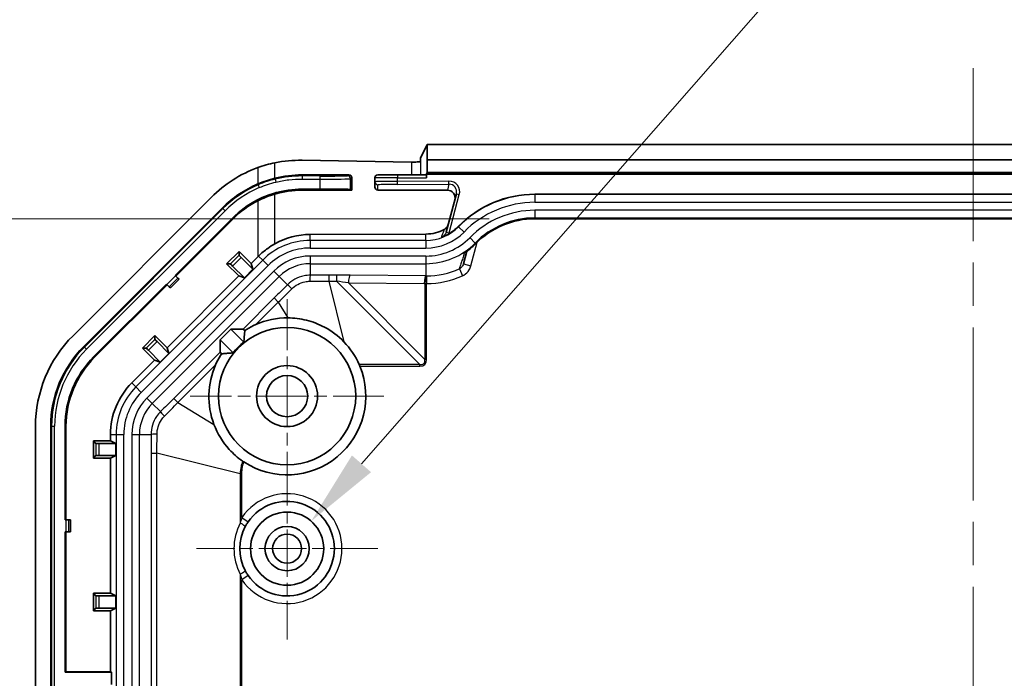
# Model space of a CAD drawing. Units: millimetres. Extents: x 29 to 3187, y 16 to 578.
# Drawn here: x 2835 to 2899, y 409 to 452 of the extents above; entities that cross this region are included whole.
import ezdxf

# ---------------------------------------------------------------- set-up
doc = ezdxf.new("R2010")
doc.units = ezdxf.units.MM
doc.header["$LTSCALE"] = 2
doc.linetypes.add('CHAIN', pattern=[0.3543, 0.2362, -0.0295, 0.0591, -0.0295])
doc.layers.get('Defpoints').update_dxf_attribs({"lineweight": 25})
for name, color, linetype, lineweight in [('Center Mark (ISO)', 131, 'Continuous', 18), ('Centerline (ISO)', 131, 'Continuous', 18), ('Dimension (ISO)', 7, 'Continuous', 18), ('Visible (ISO)', 7, 'Continuous', 35), ('Visible Narrow (ISO)', 7, 'Continuous', 25)]:
    doc.layers.add(name, color=color, linetype=linetype, lineweight=lineweight)
doc.styles.add('Note Text (TK)', font='txt')
doc.dimstyles.new('Default - Method 1b (TK)', dxfattribs={"dimscale": 2, "dimtxt": 2.5, "dimasz": 2.5, "dimexe": 1, "dimexo": 1.5, "dimgap": 1, "dimtad": 1, "dimtoh": 1, "dimrnd": 1e-08, "dimdsep": 46, "dimtxsty": 'Note Text (TK)', "dimcen": 0.09, "dimdle": 5, "dimclrd": 100, "dimclre": 100, "dimclrt": 7, "dimadec": 1, "dimazin": 1, "dimtfac": 1, "dimtmove": 0, "dimatfit": 3, "dimfxl": 1, "dimtolj": 1, "dimlwd": -1, "dimlwe": -1, "dimarcsym": 0})

# ---------------------------------------------------------------- blocks, each defined once
blk = doc.blocks.new('*D176')
at = {"layer": 'Defpoints', "color": 0}
for p in [(2868.467, 439.221), (2820.916, 258.957), (2868.467, 258.957)]:
    blk.add_point(p, dxfattribs=at)
at = {"layer": 'Dimension (ISO)', "color": 100}
for p, q in [((2865.467, 439.221), (2818.916, 439.221)), ((2820.916, 434.221), (2820.916, 263.957)), ((2865.467, 258.957), (2818.916, 258.957))]:
    blk.add_line(p, q, dxfattribs=at)
for points in [[(2820.083, 434.221), (2821.749, 434.221), (2820.916, 439.221)], [(2820.083, 263.957), (2821.749, 263.957), (2820.916, 258.957)]]:
    blk.add_solid(points, dxfattribs=at)
at = {"layer": 'Dimension (ISO)', "color": 7, "insert": (2815.637, 308.784), "char_height": 5, "attachment_point": 4, "rotation": 90, "style": 'Note Text (TK)'}
blk.add_mtext('\\A1;\\fＭＳ Ｐゴシック|b0|i0;\\H4.9746;有効寸法 / Max dim. 180.3', dxfattribs=at)
blk = doc.blocks.new('*D187')
at = {"layer": 'Defpoints', "color": 0}
for p in [(2853.799, 419.393), (2850.634, 415.785)]:
    blk.add_point(p, dxfattribs=at)
at = {"layer": 'Dimension (ISO)', "color": 100}
for p, q in [((2909.857, 483.301), (2857.096, 423.152)), ((2915.955, 483.301), (2909.857, 483.301)), ((2852.037, 417.589), (2852.397, 417.589)), ((2852.217, 417.409), (2852.217, 417.769))]:
    blk.add_line(p, q, dxfattribs=at)
blk.add_solid([(2856.47, 423.702), (2857.723, 422.603), (2853.799, 419.393)], dxfattribs=at)
at = {"layer": 'Dimension (ISO)', "color": 7, "insert": (2917.955, 483.301), "char_height": 5, "attachment_point": 4, "style": 'Note Text (TK)'}
blk.add_mtext('\\A1; \\fＭＳ Ｐゴシック|b0|i0;\\H4.9746;8-M2.3用基板取付ボス\\P\\fＭＳ Ｐゴシック|b0|i0;\\H4.9746;8-M2.3 Boss', dxfattribs=at)

msp = doc.modelspace()

# ---------------------------------------------------------------- linework, layer by layer
at = {"layer": 'Center Mark (ISO)', "linetype": 'CHAIN', "ltscale": 7.056067}
for p, q in [((2852.2166, 433.9391), (2852.2166, 421.2391)), ((2858.5666, 427.5891), (2845.8666, 427.5891))]:
    msp.add_line(p, q, dxfattribs=at)
at = {"layer": 'Center Mark (ISO)', "linetype": 'CHAIN', "ltscale": 6.611584}
for p, q in [((2852.2166, 423.5391), (2852.2166, 411.6391)), ((2858.1666, 417.5891), (2846.2666, 417.5891))]:
    msp.add_line(p, q, dxfattribs=at)
at = {"layer": 'Centerline (ISO)', "linetype": 'CHAIN', "ltscale": 23.990969}
msp.add_line((2897.2166, 449.0891), (2897.2166, 249.0891), dxfattribs=at)
at = {"layer": 'Visible (ISO)'}
for p, q in [((2860.9783, 443.2435), (2861.401, 444.0891)), ((2861.401, 444.0891), (2861.4097, 443.0891)), ((2933.0321, 444.0891), (2861.401, 444.0891)), ((2853.196, 443.0514), (2860.366, 442.9356)), ((2860.9666, 442.9621), (2860.9666, 443.24)), ((2861.4097, 443.0891), (2861.4097, 442.2439)), ((2861.4097, 443.0891), (2933.0234, 443.0891)), ((2853.196, 442.0891), (2856.2658, 442.0891)), ((2856.4666, 441.0891), (2856.4666, 441.89)), ((2857.9666, 441.8891), (2857.9666, 441.6415)), ((2858.1666, 442.0891), (2859.4666, 442.0891)), ((2861.3539, 442.0891), (2859.4666, 442.0891)), ((2861.4097, 442.2439), (2861.3574, 442.1391)), ((2933.0758, 442.1391), (2861.3574, 442.1391)), ((2861.3574, 441.8891), (2861.3574, 442.1391)), ((2933.0234, 442.2439), (2861.4097, 442.2439)), ((2853.196, 441.1596), (2854.3678, 441.1643)), ((2856.4666, 441.0891), (2853.196, 441.0891)), ((2856.4666, 441.0891), (2856.3666, 441.1387)), ((2857.9666, 441.6415), (2857.9666, 441.2899)), ((2862.7278, 441.0891), (2858.1674, 441.0891)), ((2847.2563, 440.6288), (2838.1769, 431.5494)), ((2863.3183, 440.8534), (2862.6462, 438.3452)), ((2868.4666, 440.824), (2925.9666, 440.824)), ((2838.884, 430.8423), (2847.9634, 439.9217)), ((2844.8729, 435.5034), (2848.6273, 439.2578)), ((2848.6705, 439.2146), (2844.9161, 435.4602)), ((2868.4666, 439.2202), (2925.9666, 439.2202)), ((2853.7344, 438.1847), (2861.3251, 438.2153)), ((2848.2518, 436.2568), (2849.0644, 437.0693)), ((2849.0644, 436.8249), (2849.0644, 437.0693)), ((2849.0644, 437.0693), (2849.8567, 436.2769)), ((2849.2045, 436.6823), (2849.9801, 435.9067)), ((2850.2932, 436.7135), (2849.8567, 436.2769)), ((2863.7902, 436.2657), (2864.0121, 437.0937)), ((2848.4962, 436.2568), (2848.2518, 436.2568)), ((2849.0442, 435.4644), (2848.2518, 436.2568)), ((2849.4144, 435.341), (2848.6389, 436.1166)), ((2849.9801, 435.9067), (2849.4144, 435.341)), ((2849.8567, 436.2769), (2849.9801, 435.9067)), ((2849.0442, 435.4644), (2844.3412, 430.7615)), ((2845.1283, 435.2481), (2844.5626, 434.6824)), ((2844.9053, 435.4711), (2844.8729, 435.5034)), ((2844.9053, 435.4711), (2845.0466, 435.3298)), ((2845.0466, 435.3298), (2845.1283, 435.2481)), ((2849.4144, 435.341), (2849.0442, 435.4644)), ((2839.5479, 430.1784), (2844.3073, 434.9378)), ((2844.3505, 434.8946), (2839.5911, 430.1352)), ((2844.3073, 434.9378), (2844.3396, 434.9054)), ((2844.4809, 434.7641), (2844.3396, 434.9054)), ((2844.4809, 434.7641), (2844.5626, 434.6824)), ((2847.8195, 431.2791), (2848.5266, 431.9862)), ((2848.5266, 431.9862), (2849.3295, 431.9862)), ((2849.383, 431.1298), (2848.5266, 431.9862)), ((2842.7364, 430.7413), (2843.5489, 431.5538)), ((2843.5489, 431.3095), (2843.5489, 431.5538)), ((2843.5489, 431.5538), (2844.3412, 430.7615)), ((2842.9808, 430.7413), (2842.7364, 430.7413)), ((2843.5287, 429.949), (2842.7364, 430.7413)), ((2843.6891, 431.1668), (2844.4647, 430.3912)), ((2844.3412, 430.7615), (2844.4647, 430.3912)), ((2847.8195, 431.2791), (2848.6759, 430.4227)), ((2847.8195, 430.4762), (2847.8195, 431.2791)), ((2843.899, 429.8256), (2843.1234, 430.6011)), ((2844.4647, 430.3912), (2843.899, 429.8256)), ((2843.5287, 429.949), (2842.0338, 428.454)), ((2843.899, 429.8256), (2843.5287, 429.949)), ((2835.7166, 425.6097), (2835.7166, 272.5685)), ((2836.7166, 272.5685), (2836.7166, 425.6097)), ((2837.6555, 419.4891), (2837.6555, 425.6097)), ((2837.7166, 425.6097), (2837.7166, 419.4891)), ((2840.6326, 425.0712), (2840.6326, 424.6636)), ((2839.512, 423.5146), (2839.512, 424.6636)), ((2839.512, 424.6636), (2840.6326, 424.6636)), ((2839.6848, 424.4908), (2839.512, 424.6636)), ((2840.9817, 424.4891), (2839.8848, 424.4891)), ((2840.6326, 424.6636), (2840.9817, 424.4891)), ((2840.9817, 424.4891), (2840.9817, 423.6891)), ((2839.6848, 423.6874), (2839.512, 423.5146)), ((2839.8848, 423.6891), (2840.9817, 423.6891)), ((2840.9817, 423.6891), (2840.6326, 423.5146)), ((2840.6326, 423.5146), (2839.512, 423.5146)), ((2840.6326, 423.5146), (2840.6326, 414.6636)), ((2837.6555, 419.4891), (2837.7012, 419.4891)), ((2837.7012, 419.4891), (2837.9011, 419.4891)), ((2837.9011, 419.4891), (2838.0166, 419.4891)), ((2838.0166, 419.4891), (2838.0166, 418.6891)), ((2837.7012, 418.6891), (2837.6555, 418.6891)), ((2837.6555, 409.4891), (2837.6555, 418.6891)), ((2837.9011, 418.6891), (2837.7012, 418.6891)), ((2837.7166, 418.6891), (2837.7166, 409.5196)), ((2837.9011, 418.6891), (2838.0166, 418.6891)), ((2839.6848, 414.4908), (2839.512, 414.6636)), ((2839.512, 413.5146), (2839.512, 414.6636)), ((2839.512, 414.6636), (2840.6326, 414.6636)), ((2840.6326, 414.6636), (2840.9817, 414.4891)), ((2839.8848, 414.4891), (2840.9817, 414.4891)), ((2840.9817, 414.4891), (2840.9817, 413.6891)), ((2839.6848, 413.6874), (2839.512, 413.5146)), ((2840.6326, 413.5146), (2839.512, 413.5146)), ((2840.9817, 413.6891), (2839.8848, 413.6891)), ((2840.9817, 413.6891), (2840.6326, 413.5146)), ((2840.6326, 413.5146), (2840.6326, 409.5196)), ((2837.6555, 409.4891), (2837.7166, 409.5196)), ((2840.6937, 409.4891), (2837.6555, 409.4891)), ((2837.7166, 409.5196), (2840.6326, 409.5196)), ((2840.6326, 409.5196), (2840.6937, 409.4891)), ((2840.6937, 409.4891), (2840.6937, 408.6891))]:
    msp.add_line(p, q, dxfattribs=at)
for centre, radius in [((2852.2166, 427.5891), 4.5), ((2852.2166, 427.5891), 2), ((2852.2166, 427.5891), 1.35), ((2852.2166, 417.5891), 2.4), ((2852.2166, 417.5891), 1.45), ((2852.2166, 417.5891), 0.95)]:
    msp.add_circle(centre, radius, dxfattribs=at)
for centre, radius, start, end in [((2853.196, 434.6891), 8.4, 110.216138, 135), ((2853.196, 434.6891), 7.4, 90, 103.905904), ((2858.1666, 441.8891), 0.2, 90, 180), ((2853.196, 434.6891), 7.4, 113.095206, 135), ((2853.196, 434.6891), 6.4, 90, 106.133677), ((2853.196, 434.6891), 6.4611, 116.971729, 135), ((2853.196, 434.6891), 6.4, 116.971729, 135), ((2868.4666, 433.7891), 7.0349, 90, 135.572996), ((2868.4666, 433.7891), 5.4311, 90, 135.572996), ((2861.3251, 440.7891), 2.9651, 300.231461, 315.572996), ((2861.3251, 440.7891), 4.5689, 303.974459, 315.572996), ((2844.1166, 425.6097), 8.4, 135, 180), ((2844.1166, 425.6097), 7.4, 135, 180), ((2852.2166, 427.5891), 4.5349, 128.669955, 141.330045), ((2844.1166, 425.6097), 6.4611, 135, 180), ((2844.1166, 425.6097), 6.4, 135, 180), ((2852.2166, 427.5891), 5.1635, 236.746207, 22.324853), ((2845.4166, 425.0712), 4.784, 135, 180), ((2852.2166, 417.5891), 3.1, 214.653189, 145.346811), ((2852.2166, 417.5891), 3.1, 152.260117, 207.739883)]:
    msp.add_arc(centre, radius, start, end, dxfattribs=at)
for centre, major_axis, ratio, start_param, end_param in [((2853.0609, 434.6891), (-8.3645, 0), 0.9998695, 4.6962344, 4.9101378), ((2860.4784, 442.9697), (-0.5, 0), 0.07, 1.3439975, 2.923472), ((2860.4784, 443.2438), (-0.5, 0), 0.0349208, 2.923472, 3.1241394), ((2856.2648, 441.8891), (0.1957, 0.0497), 0.9903305, 6.0369164, 7.6030786), ((2861.3539, 441.8891), (0, -0.2), 0.0174551, 1.5707963, 3.1415927), ((2854.3678, 441.1294), (2, 0.0081), 0.0174548, 0.0348363, 1.570726), ((2858.1666, 441.2891), (-0.1389, 0.1445), 0.9959775, 0.8032904, 2.3781142), ((2862.7298, 440.589), (-0.2968, 0.4034), 0.9958757, 3.8141968, 5.6507792), ((2861.3148, 440.7891), (2.5739, 0), 0.9999919, 4.7164171, 5.2029426), ((2853.7538, 433.3891), (4.7957, 0), 0.9999919, 1.5748244, 2.0796241), ((2849.2058, 436.6835), (-0.1414, 0.1414), 0.0087269, 0.0087267, 1.5707963), ((2850.2932, 436.8369), (4.9996, 5.0011), 0.0123407, 4.7000451, 4.7117237), ((2848.6376, 436.1153), (0.1414, -0.1414), 0.0087269, 1.5707963, 3.132866), ((2852.246, 427.5597), (3.6471, -3.6471), 0.9999675, 2.3524106, 2.7695983), ((2849.6824, 431.6324), (0.3536, -0.3536), 0.0349208, 2.341464, 3.1066861), ((2843.1222, 430.5999), (0.1414, -0.1414), 0.0087269, 1.5707963, 3.132866), ((2843.6903, 431.1681), (-0.1414, 0.1414), 0.0087269, 0.0087266, 1.5707963), ((2852.2166, 427.5474), (0, -5.1801), 0.9999675, 1.9915, 2.3395608), ((2848.1733, 430.1233), (-0.3536, 0.3536), 0.0349208, 0.0349066, 0.8001287), ((2852.246, 427.5597), (3.6471, -3.6471), 0.9999675, 3.513587, 4.2888013), ((2839.8848, 424.4908), (-0.2, 0), 0.0087269, 0.0087266, 1.5707963), ((2839.8848, 423.6874), (0.2, 0), 0.0087269, 1.5707963, 3.132866), ((2839.8848, 414.4908), (-0.2, 0), 0.0087269, 0.0087266, 1.5707963), ((2839.8848, 413.6874), (0.2, 0), 0.0087269, 1.5707963, 3.132866)]:
    msp.add_ellipse(centre, major_axis=major_axis, ratio=ratio, start_param=start_param, end_param=end_param, dxfattribs=at)
for points, degree in [([(2851.4175, 442.8895), (2851.0367, 442.8132), (2850.6544, 442.7046), (2850.2932, 442.5716)], 3), ([(2849.445, 431.8875), (2849.4034, 431.4981), (2849.383, 431.1298)], 2), ([(2848.6759, 430.4227), (2848.3076, 430.4023), (2847.9181, 430.3607)], 2)]:
    msp.add_open_spline(points, degree=degree, dxfattribs=at)
for points, knots in [([(2851.4175, 441.8722), (2851.4165, 441.872), (2851.4154, 441.8717), (2851.0494, 441.7809), (2850.6675, 441.6556), (2850.2932, 441.496)], [2.64426165, 2.64426165, 2.64426165, 2.64426165, 2.64460163, 2.64460163, 2.76018612, 2.76018612, 2.76018612, 2.76018612]), ([(2853.196, 441.1596), (2852.8938, 441.1584), (2852.592, 441.136), (2851.9911, 441.0488), (2851.6926, 440.9838), (2851.3999, 440.8979)], [0.00182207, 0.00182207, 0.00182207, 0.00182207, 0.0924847, 0.0924847, 0.18400138, 0.18400138, 0.18400138, 0.18400138]), ([(2851.3999, 440.8979), (2851.2082, 440.8416), (2851.0191, 440.7767), (2850.6401, 440.627), (2850.4506, 440.5416), (2850.2655, 440.4474)], [0.00119166, 0.00119166, 0.00119166, 0.00119166, 0.06114307, 0.06114307, 0.12344874, 0.12344874, 0.12344874, 0.12344874]), ([(2850.2932, 440.393), (2850.4642, 440.48), (2850.6404, 440.5599), (2851.0172, 440.7106), (2851.2184, 440.7794), (2851.4175, 440.837)], [3.64627682, 3.64627682, 3.64627682, 3.64627682, 3.70039782, 3.70039782, 3.76065865, 3.76065865, 3.76065865, 3.76065865]), ([(2862.5274, 438.5188), (2862.5859, 438.55), (2862.6379, 438.5926), (2862.7027, 438.6719), (2862.7223, 438.7018), (2862.7548, 438.7651), (2862.7676, 438.7983), (2862.7768, 438.8327)], [0, 0, 0, 0, 0.020301268, 0.020301268, 0.031064299, 0.031064299, 0.041768554, 0.041768554, 0.041768554, 0.041768554]), ([(2862.8181, 438.2273), (2862.7717, 438.2002), (2862.7244, 438.1746), (2862.5589, 438.0907), (2862.4433, 438.043), (2862.3349, 438.0049), (2862.3341, 438.0046), (2862.3333, 438.0043)], [0, 0, 0, 0, 0.016107997, 0.016107997, 0.057341874, 0.057341874, 0.057635126, 0.057635126, 0.057635126, 0.057635126]), ([(2850.3516, 436.7719), (2850.5373, 436.9577), (2850.7366, 437.1265), (2851.0923, 437.3827), (2851.2516, 437.4846), (2851.4175, 437.5772)], [3.9117095, 3.9117095, 3.9117095, 3.9117095, 3.9890162, 3.9890162, 4.04395739, 4.04395739, 4.04395739, 4.04395739]), ([(2863.8784, 437.0001), (2863.8706, 436.9949), (2863.8626, 436.9899), (2863.8541, 436.9849), (2863.8536, 436.9846), (2863.8532, 436.9844)], [-0.0057041117, -0.0057041117, -0.0057041117, -0.0057041117, 0, 0, 0.0003154875, 0.0003154875, 0.0003154875, 0.0003154875]), ([(2855.9398, 431.1488), (2855.5682, 431.5329), (2855.1389, 431.8573), (2854.2949, 432.3089), (2853.8998, 432.4615), (2853.0895, 432.6643), (2852.6782, 432.7158), (2852.2654, 432.7173)], [0.00006414, 0.00006414, 0.00006414, 0.00006414, 0.16257934, 0.16257934, 0.29069099, 0.29069099, 0.41618643, 0.41618643, 0.41618643, 0.41618643]), ([(2850.1739, 432.2829), (2849.9604, 432.1893), (2849.7504, 432.0788), (2849.5143, 431.9324), (2849.4795, 431.9102), (2849.445, 431.8875)], [0.470579902, 0.470579902, 0.470579902, 0.470579902, 0.538727337, 0.538727337, 0.550634926, 0.550634926, 0.550634926, 0.550634926]), ([(2847.9181, 430.3607), (2847.8955, 430.3262), (2847.8733, 430.2914), (2847.7269, 430.0553), (2847.6164, 429.8453), (2847.5228, 429.6318)], [0.76296578, 0.76296578, 0.76296578, 0.76296578, 0.774873369, 0.774873369, 0.843020804, 0.843020804, 0.843020804, 0.843020804]), ([(2856.993, 429.5505), (2856.9921, 429.5527), (2856.9912, 429.5549), (2856.976, 429.5918), (2856.9606, 429.6276), (2856.9448, 429.6629)], [0.233707288, 0.233707288, 0.233707288, 0.233707288, 0.234425064, 0.234425064, 0.245673942, 0.245673942, 0.245673942, 0.245673942]), ([(2847.4222, 425.7341), (2847.6513, 425.129), (2847.9927, 424.5723), (2848.6878, 423.8082), (2848.9779, 423.5534), (2849.2931, 423.3334)], [0, 0, 0, 0, 0.19835254, 0.19835254, 0.31638486, 0.31638486, 0.31638486, 0.31638486]), ([(2849.2931, 423.3334), (2849.3081, 423.323), (2849.3233, 423.3125), (2849.3541, 423.2917), (2849.3696, 423.2814), (2849.3852, 423.2711)], [0, 0, 0, 0, 0.005601806, 0.005601806, 0.011198038, 0.011198038, 0.011198038, 0.011198038]), ([(2849.4729, 419.032), (2849.5017, 419.0869), (2849.5324, 419.1412), (2849.597, 419.248), (2849.631, 419.3004), (2849.6665, 419.3518)], [0, 0, 0, 0, 0.021743355, 0.021743355, 0.043486711, 0.043486711, 0.043486711, 0.043486711]), ([(2849.6665, 415.8264), (2849.6487, 415.8521), (2849.6314, 415.878), (2849.5974, 415.9305), (2849.5809, 415.9569), (2849.5647, 415.9836), (2849.5486, 416.0103), (2849.5328, 416.0372), (2849.5022, 416.0914), (2849.4873, 416.1187), (2849.4729, 416.1462)], [0, 0, 0, 0, 0.010871678, 0.010871678, 0.021743355, 0.021743355, 0.021743355, 0.032615033, 0.032615033, 0.043486711, 0.043486711, 0.043486711, 0.043486711])]:
    msp.add_open_spline(points, degree=3, knots=knots, dxfattribs=at)
at = {"layer": 'Visible Narrow (ISO)'}
for p, q in [((2860.9783, 442.0891), (2860.9783, 443.2435)), ((2850.2932, 442.5716), (2850.2932, 441.496)), ((2851.4175, 441.8722), (2851.4175, 442.8895)), ((2860.366, 442.9356), (2860.366, 442.0891)), ((2851.4319, 441.8141), (2851.4175, 441.8722)), ((2851.4319, 441.8141), (2851.4792, 441.6198)), ((2853.196, 442.022), (2853.1952, 441.8221)), ((2853.1952, 441.8221), (2854.3678, 441.8173)), ((2853.196, 442.022), (2853.196, 442.0891)), ((2854.3686, 442.0173), (2853.196, 442.022)), ((2854.3686, 442.0173), (2854.3678, 441.8173)), ((2854.3678, 441.8173), (2854.3678, 441.1643)), ((2856.2658, 442.0891), (2856.1675, 442.0404)), ((2856.3666, 441.8404), (2856.4666, 441.89)), ((2856.3666, 441.1387), (2856.3666, 441.8404)), ((2859.4666, 441.8891), (2857.9666, 441.8891)), ((2859.4666, 442.0891), (2859.4666, 441.8891)), ((2859.4666, 441.6694), (2859.4666, 441.8891)), ((2859.4666, 441.8891), (2861.3574, 441.8891)), ((2862.8325, 441.683), (2859.4666, 441.6694)), ((2859.4674, 441.4694), (2859.4666, 441.6694)), ((2862.8333, 441.483), (2862.8325, 441.683)), ((2850.3159, 441.443), (2850.2932, 441.496)), ((2850.3159, 441.443), (2850.3943, 441.259)), ((2853.196, 441.1596), (2853.196, 441.0891)), ((2858.1674, 441.0891), (2858.1674, 441.4415)), ((2859.4674, 441.4694), (2862.8333, 441.483)), ((2862.8333, 441.483), (2862.7278, 441.0891)), ((2850.2655, 440.4474), (2850.2932, 440.393)), ((2850.2932, 440.393), (2850.2932, 436.7135)), ((2851.3999, 440.8979), (2851.4175, 440.837)), ((2851.4175, 437.5772), (2851.4175, 440.837)), ((2862.8394, 438.2935), (2863.5114, 440.8017)), ((2863.3183, 440.8534), (2863.5114, 440.8017)), ((2868.4666, 440.824), (2868.4666, 440.7977)), ((2868.4666, 440.7977), (2868.4666, 440.2977)), ((2925.9666, 440.7977), (2868.4666, 440.7977)), ((2848.0042, 439.8809), (2838.9248, 430.8015)), ((2839.0662, 430.6601), (2848.1456, 439.7395)), ((2848.0042, 439.8809), (2847.9634, 439.9217)), ((2848.0042, 439.8809), (2848.1456, 439.7395)), ((2868.4666, 440.2977), (2925.9666, 440.2977)), ((2868.4666, 439.7719), (2868.4666, 439.2722)), ((2925.9666, 439.7719), (2868.4666, 439.7719)), ((2848.6273, 439.2578), (2848.6705, 439.2146)), ((2868.4666, 439.2722), (2925.9666, 439.2722)), ((2868.4666, 439.2722), (2868.4666, 439.2211)), ((2925.9666, 439.2211), (2868.4666, 439.2211)), ((2868.4666, 439.2211), (2868.4666, 439.2202)), ((2863.4426, 438.7135), (2863.4615, 438.6951)), ((2863.4615, 438.6951), (2863.8185, 438.3452)), ((2853.7344, 437.7977), (2853.7344, 438.1847)), ((2853.7344, 437.7977), (2853.7344, 437.2977)), ((2861.3251, 437.7977), (2853.7344, 437.7977)), ((2861.3251, 437.7977), (2861.3251, 438.2153)), ((2861.3251, 437.7977), (2861.3251, 437.2977)), ((2862.6462, 438.3452), (2862.8394, 438.2935)), ((2864.194, 437.9771), (2864.5508, 437.6273)), ((2853.7344, 437.2977), (2861.3251, 437.2977)), ((2864.2731, 436.1363), (2864.6901, 437.6922)), ((2864.5508, 437.6273), (2864.5874, 437.5915)), ((2864.588, 437.5908), (2864.5874, 437.5915)), ((2850.6171, 436.5064), (2842.2992, 428.1886)), ((2849.0644, 436.8249), (2848.4962, 436.2568)), ((2848.6389, 436.1166), (2849.2045, 436.6823)), ((2850.3516, 436.7719), (2850.6171, 436.5064)), ((2850.9706, 436.1529), (2850.6171, 436.5064)), ((2853.7344, 436.7719), (2853.7344, 436.2722)), ((2861.3251, 436.7719), (2853.7344, 436.7719)), ((2861.3251, 436.7719), (2861.3251, 436.2722)), ((2842.6527, 427.8351), (2850.9706, 436.1529)), ((2853.7344, 436.2722), (2861.3251, 436.2722)), ((2853.7344, 436.2722), (2853.7344, 435.5131)), ((2861.3251, 436.2722), (2861.3251, 435.4682)), ((2863.5122, 435.9381), (2863.7176, 435.4825)), ((2863.7902, 436.2657), (2864.2731, 436.1363)), ((2851.3424, 435.7811), (2843.0245, 427.4633)), ((2843.3779, 427.1099), (2851.6958, 435.4278)), ((2844.9053, 435.4711), (2844.3396, 434.9054)), ((2844.4809, 434.7641), (2845.0466, 435.3298)), ((2851.6958, 435.4278), (2851.3424, 435.7811)), ((2851.6958, 435.4278), (2852.2325, 434.891)), ((2855.4538, 435.5119), (2854.9593, 435.5119)), ((2854.9593, 435.5119), (2854.9593, 435.1246)), ((2855.4538, 435.5119), (2855.4538, 435.1246)), ((2861.3251, 435.4682), (2856.3569, 435.5082)), ((2861.3617, 435.468), (2861.3652, 434.9683)), ((2854.9593, 435.1246), (2855.4538, 435.1246)), ((2854.9593, 435.1246), (2855.9398, 431.1488)), ((2855.4538, 435.1246), (2860.9155, 429.6629)), ((2856.2445, 435.0085), (2861.2127, 434.9685)), ((2861.2528, 430.0002), (2856.2445, 435.0085)), ((2861.2528, 434.9683), (2861.3652, 434.9683)), ((2861.2528, 434.9683), (2861.2528, 430.0002)), ((2861.3652, 430.0002), (2861.3652, 434.9683)), ((2851.3674, 434.024), (2849.3295, 431.9862)), ((2851.3674, 434.024), (2851.6412, 433.7502)), ((2850.1739, 432.2829), (2851.6412, 433.7502)), ((2851.6412, 433.7502), (2852.2654, 432.7173)), ((2838.9248, 430.8015), (2838.884, 430.8423)), ((2838.9248, 430.8015), (2839.0662, 430.6601)), ((2843.5489, 431.3095), (2842.9808, 430.7413)), ((2843.1234, 430.6011), (2843.6891, 431.1668)), ((2839.5479, 430.1784), (2839.5911, 430.1352)), ((2847.8195, 430.4762), (2844.7816, 427.4383)), ((2845.0555, 427.1645), (2847.5228, 429.6318)), ((2860.9155, 429.6629), (2856.9448, 429.6629)), ((2856.993, 429.5505), (2860.9155, 429.5505)), ((2860.9155, 429.5505), (2860.9155, 429.6629)), ((2861.3652, 430.0002), (2861.2528, 430.0002)), ((2842.2992, 428.1886), (2842.0338, 428.454)), ((2842.2992, 428.1886), (2842.6527, 427.8351)), ((2843.0245, 427.4633), (2843.3779, 427.1099)), ((2843.3779, 427.1099), (2843.9147, 426.5731)), ((2844.7816, 427.4383), (2845.0555, 427.1645)), ((2845.0555, 427.1645), (2847.4222, 425.7341)), ((2836.7742, 425.6097), (2836.7166, 425.6097)), ((2836.7742, 425.6097), (2836.9742, 425.6097)), ((2836.7742, 425.6097), (2836.7742, 272.5685)), ((2836.9742, 272.5685), (2836.9742, 425.6097)), ((2837.6555, 425.6097), (2837.7166, 425.6097)), ((2840.6326, 425.0712), (2841.008, 425.0712)), ((2841.008, 425.0712), (2841.5079, 425.0712)), ((2841.008, 425.0712), (2841.008, 273.107)), ((2841.5079, 273.107), (2841.5079, 425.0712)), ((2842.0337, 425.0712), (2842.5334, 425.0712)), ((2842.0337, 425.0712), (2842.0337, 273.107)), ((2842.5334, 273.107), (2842.5334, 425.0712)), ((2842.5334, 425.0712), (2843.2926, 425.0712)), ((2839.6848, 424.4908), (2839.6848, 423.6874)), ((2839.8848, 423.6891), (2839.8848, 424.4891)), ((2843.2938, 423.8464), (2843.2938, 363.6568)), ((2843.2938, 423.8464), (2843.6811, 423.8464)), ((2843.6811, 363.6732), (2843.6811, 423.8464)), ((2849.1428, 422.4995), (2843.6811, 423.8464)), ((2849.1428, 422.4995), (2849.1428, 419.2647)), ((2849.1428, 422.4995), (2849.2552, 422.4995)), ((2849.2552, 419.6361), (2849.2552, 422.4995)), ((2837.7012, 419.4891), (2837.7012, 418.6891)), ((2837.9011, 418.6891), (2837.9011, 419.4891)), ((2849.2552, 419.6361), (2849.6665, 419.3518)), ((2849.1428, 415.9134), (2849.1428, 374.2647)), ((2849.6665, 415.8264), (2849.2552, 415.5421)), ((2849.2552, 374.6361), (2849.2552, 415.5421)), ((2839.6848, 414.4908), (2839.6848, 413.6874)), ((2839.8848, 413.6891), (2839.8848, 414.4891))]:
    msp.add_line(p, q, dxfattribs=at)
for centre, radius, start, end in [((2853.196, 434.6891), 7.3423, 113.095206, 135), ((2853.196, 434.6891), 7.1424, 113.095206, 135), ((2868.4666, 433.7891), 7.0086, 90, 135.572996), ((2868.4666, 433.7891), 6.5087, 90, 135.572996), ((2868.4666, 433.7891), 5.9828, 90, 135.572996), ((2868.4666, 433.7891), 5.4831, 90, 135.572996), ((2868.4666, 433.7891), 5.432, 90, 135.572996), ((2861.3251, 440.7891), 2.9914, 270, 315.572996), ((2853.7344, 433.3891), 4.4086, 90, 135), ((2861.3251, 440.7891), 3.4913, 270, 315.572996), ((2861.3251, 440.7891), 4.0172, 270, 315.572996), ((2853.7344, 433.3891), 3.9087, 90, 135), ((2861.3251, 440.7891), 4.5169, 270, 315.572996), ((2861.3251, 440.7891), 4.568, 303.601823, 315.572996), ((2853.7344, 433.3891), 3.3828, 90, 135), ((2853.7344, 433.3891), 2.8831, 90, 135), ((2861.3251, 440.7891), 5.3212, 270.394084, 294.267716), ((2861.3251, 440.7891), 5.8209, 270.394084, 294.267716), ((2844.1166, 425.6097), 7.3423, 135, 180), ((2844.1166, 425.6097), 7.1424, 135, 180), ((2845.4166, 425.0712), 4.4086, 135, 180), ((2845.4166, 425.0712), 3.9087, 135, 180), ((2845.4166, 425.0712), 3.3828, 135, 180), ((2845.4166, 425.0712), 2.8831, 135, 180), ((2852.2166, 417.5891), 3.6, 214.653189, 145.346811), ((2852.329, 417.5891), 3.6, 152.260117, 207.739883)]:
    msp.add_arc(centre, radius, start, end, dxfattribs=at)
for centre, major_axis, ratio, start_param, end_param in [((2854.3678, 441.8488), (2, -0.0073), 0.0157094, 4.7124459, 6.2483357), ((2854.3686, 442.0487), (-1.8, 0.0073), 0.0174548, 1.5708667, 3.1067564), ((2856.1667, 441.8404), (-0.0888, 0.1792), 0.9992412, 4.2523933, 5.8185556), ((2859.4666, 441.6467), (-1.5, -0.0052), 0.0151275, 4.7123362, 6.2831325), ((2862.8353, 440.9829), (0.1812, 0.6763), 0.9998364, 4.712389, 6.5489713), ((2858.1666, 441.6415), (-0.2, 0), 0.9998477, 0, 1.5748238), ((2859.4674, 441.4467), (1.3, 0.0052), 0.0174548, 1.570726, 3.1415223), ((2862.8353, 440.9829), (0.1294, 0.4831), 0.9997056, 4.712389, 6.5489713), ((2853.7344, 435.0134), (0.001, 0.5), 0.0569761, 0.0349634, 1.3605926), ((2855.9758, 435.4396), (-2.8408, 0.0133), 0.0250026, 4.5779438, 4.8972985), ((2856.3569, 435.0085), (0.004, 0.5), 0.2248526, 0.0358243, 1.5726083), ((2861.3251, 434.9685), (0.004, 0.5), 0.2248526, 0.0358243, 1.5726083), ((2861.3652, 434.9683), (0.0006, 0.5), 0.2248594, 0.0358244, 1.5710618), ((2852.5859, 434.5377), (-0.3543, 0.3528), 0.0569761, 4.9225927, 6.2482219), ((2855.9758, 434.9399), (-2.4896, 0.3719), 0.0429452, 4.6106735, 4.9300282), ((2861.2596, 440.7891), (-5.821, 0), 0.9999675, 1.5627376, 1.5696156), ((2852.4707, 438.4449), (8.7244, -8.7244), 0.1215746, 6.1235079, 6.4428627), ((2852.4707, 438.4449), (8.7813, -8.7813), 0.1610484, 6.1235079, 6.4428627), ((2844.268, 426.2198), (-0.3528, 0.3543), 0.0569761, 0.0349634, 1.3605926), ((2843.7922, 425.0712), (-0.5, -0.001), 0.0569761, 4.9225927, 6.2482219), ((2849.0303, 419.2647), (0.4425, -0.2327), 0.1067991, 0, 1.3704422), ((2849.0303, 415.9134), (0.4425, 0.2327), 0.1067991, 4.9127431, 6.2831853)]:
    msp.add_ellipse(centre, major_axis=major_axis, ratio=ratio, start_param=start_param, end_param=end_param, dxfattribs=at)
for points, knots in [([(2851.4319, 441.8141), (2851.245, 441.7686), (2851.0598, 441.7155), (2850.6873, 441.5923), (2850.4998, 441.5214), (2850.3159, 441.443)], [-0.11442937, -0.11442937, -0.11442937, -0.11442937, -0.05833325, -0.05833325, 0, 0, 0, 0]), ([(2853.196, 442.022), (2852.8965, 442.0233), (2852.5964, 442.0061), (2852.0074, 441.9359), (2851.7173, 441.8835), (2851.4319, 441.8141)], [-0.17309982, -0.17309982, -0.17309982, -0.17309982, -0.08571103, -0.08571103, 0, 0, 0, 0]), ([(2851.4792, 441.6198), (2851.7568, 441.6873), (2852.039, 441.7383), (2852.612, 441.8065), (2852.9039, 441.8233), (2853.1952, 441.8221)], [0, 0, 0, 0, 0.08571103, 0.08571103, 0.17309982, 0.17309982, 0.17309982, 0.17309982]), ([(2850.3943, 441.259), (2850.5732, 441.3353), (2850.7554, 441.4042), (2851.1175, 441.5239), (2851.2975, 441.5756), (2851.4792, 441.6198)], [0, 0, 0, 0, 0.05833325, 0.05833325, 0.11442937, 0.11442937, 0.11442937, 0.11442937]), ([(2862.5274, 438.5188), (2862.5092, 438.472), (2862.4917, 438.4264), (2862.4555, 438.3318), (2862.437, 438.2829), (2862.419, 438.2351), (2862.4034, 438.1937), (2862.3882, 438.153), (2862.3597, 438.0762), (2862.3464, 438.0401), (2862.3333, 438.0043)], [-2.469798, -2.469798, -2.469798, -2.469798, -1.9046446, -1.9046446, -1.2697631, -1.2697631, -1.2697631, -0.7210224, -0.7210224, -0.2197003, -0.2197003, -0.2197003, -0.2197003]), ([(2862.6462, 438.3452), (2862.6359, 438.3067), (2862.6208, 438.269), (2862.582, 438.1985), (2862.5586, 438.1659), (2862.5315, 438.1363), (2862.5147, 438.118), (2862.4964, 438.1009), (2862.4461, 438.0603), (2862.4124, 438.0392), (2862.3625, 438.0156), (2862.348, 438.0096), (2862.3333, 438.0043)], [-0.066971929, -0.066971929, -0.066971929, -0.066971929, -0.050228946, -0.050228946, -0.033485964, -0.033485964, -0.033485964, -0.023127148, -0.023127148, -0.006553042, -0.006553042, 0, 0, 0, 0]), ([(2863.8259, 436.9018), (2863.813, 436.8624), (2863.8001, 436.8235), (2863.7523, 436.6781), (2863.7185, 436.5746), (2863.6855, 436.4737), (2863.6526, 436.3729), (2863.6207, 436.2746), (2863.5633, 436.0969), (2863.5375, 436.0169), (2863.5122, 435.9381)], [-2.1007708, -2.1007708, -2.1007708, -2.1007708, -1.8760006, -1.8760006, -1.2506671, -1.2506671, -1.2506671, -0.6253335, -0.6253335, -0.0967176, -0.0967176, -0.0967176, -0.0967176]), ([(2863.7902, 436.2657), (2863.7772, 436.2172), (2863.7566, 436.17), (2863.6864, 436.0589), (2863.627, 436.0018), (2863.5427, 435.9528), (2863.5276, 435.945), (2863.5122, 435.9381)], [0, 0, 0, 0, 0.030061057, 0.030061057, 0.078158747, 0.078158747, 0.088291005, 0.088291005, 0.088291005, 0.088291005]), ([(2863.7176, 435.4825), (2863.7484, 435.4964), (2863.7785, 435.5119), (2863.9471, 435.6096), (2864.0659, 435.7236), (2864.206, 435.9453), (2864.2472, 436.0395), (2864.2731, 436.1363)], [-0.088291005, -0.088291005, -0.088291005, -0.088291005, -0.078158747, -0.078158747, -0.030061057, -0.030061057, 0, 0, 0, 0]), ([(2853.7344, 435.5131), (2853.5995, 435.5133), (2853.4631, 435.5005), (2853.1149, 435.4331), (2852.9086, 435.3587), (2852.5398, 435.1576), (2852.3755, 435.0344), (2852.2325, 434.891)], [-0.12716982, -0.12716982, -0.12716982, -0.12716982, -0.09615579, -0.09615579, -0.04653335, -0.04653335, 0, 0, 0, 0]), ([(2854.9593, 435.5119), (2854.755, 435.5119), (2854.5508, 435.512), (2854.1424, 435.5124), (2853.9383, 435.5127), (2853.7344, 435.5131)], [-0.122534, -0.122534, -0.122534, -0.122534, -0.061267, -0.061267, 0, 0, 0, 0]), ([(2852.2325, 434.891), (2852.0887, 434.7465), (2851.9446, 434.602), (2851.6561, 434.313), (2851.5118, 434.1685), (2851.3674, 434.024)], [-0.122534, -0.122534, -0.122534, -0.122534, -0.061267, -0.061267, 0, 0, 0, 0]), ([(2851.6412, 433.7502), (2851.79, 433.8974), (2851.9387, 434.0444), (2852.2355, 434.338), (2852.3837, 434.4846), (2852.5316, 434.631)], [0, 0, 0, 0, 0.061267, 0.061267, 0.122534, 0.122534, 0.122534, 0.122534]), ([(2852.5316, 434.631), (2852.644, 434.7422), (2852.7728, 434.838), (2853.0616, 434.9947), (2853.2229, 435.053), (2853.495, 435.1067), (2853.6014, 435.1173), (2853.7068, 435.1178)], [0, 0, 0, 0, 0.04653335, 0.04653335, 0.09615579, 0.09615579, 0.12716982, 0.12716982, 0.12716982, 0.12716982]), ([(2853.7068, 435.1178), (2853.9149, 435.1189), (2854.1234, 435.12), (2854.5409, 435.1223), (2854.75, 435.1234), (2854.9593, 435.1246)], [0, 0, 0, 0, 0.061267, 0.061267, 0.122534, 0.122534, 0.122534, 0.122534]), ([(2844.7816, 427.4383), (2844.6372, 427.2939), (2844.4927, 427.1496), (2844.2037, 426.8611), (2844.0591, 426.717), (2843.9147, 426.5731)], [-0.122534, -0.122534, -0.122534, -0.122534, -0.061267, -0.061267, 0, 0, 0, 0]), ([(2844.1746, 426.2741), (2844.321, 426.422), (2844.4677, 426.5702), (2844.7613, 426.867), (2844.9083, 427.0157), (2845.0555, 427.1645)], [0, 0, 0, 0, 0.061267, 0.061267, 0.122534, 0.122534, 0.122534, 0.122534]), ([(2843.9147, 426.5731), (2843.8202, 426.479), (2843.7338, 426.3748), (2843.5369, 426.0849), (2843.444, 425.8892), (2843.3225, 425.4853), (2843.2922, 425.2779), (2843.2926, 425.0712)], [-0.12717978, -0.12717978, -0.12717978, -0.12717978, -0.09652902, -0.09652902, -0.0474878, -0.0474878, 0, 0, 0, 0]), ([(2843.6879, 425.0989), (2843.6887, 425.2602), (2843.713, 425.4222), (2843.8086, 425.738), (2843.8812, 425.8911), (2844.0343, 426.1183), (2844.1014, 426.2001), (2844.1746, 426.2741)], [0, 0, 0, 0, 0.0474878, 0.0474878, 0.09652902, 0.09652902, 0.12717978, 0.12717978, 0.12717978, 0.12717978]), ([(2843.2926, 425.0712), (2843.293, 424.8673), (2843.2933, 424.6632), (2843.2937, 424.2549), (2843.2938, 424.0506), (2843.2938, 423.8464)], [-0.122534, -0.122534, -0.122534, -0.122534, -0.061267, -0.061267, 0, 0, 0, 0]), ([(2843.6811, 423.8464), (2843.6823, 424.0557), (2843.6834, 424.2648), (2843.6857, 424.6823), (2843.6868, 424.8908), (2843.6879, 425.0989)], [0, 0, 0, 0, 0.061267, 0.061267, 0.122534, 0.122534, 0.122534, 0.122534]), ([(2849.2931, 423.3334), (2849.2522, 423.2196), (2849.2192, 423.1023), (2849.1619, 422.8237), (2849.1445, 422.6611), (2849.1428, 422.4995)], [0.104153924, 0.104153924, 0.104153924, 0.104153924, 0.138725559, 0.138725559, 0.184967413, 0.184967413, 0.184967413, 0.184967413]), ([(2849.2552, 422.4995), (2849.2552, 422.6536), (2849.2706, 422.8092), (2849.3222, 423.0668), (2849.3504, 423.1704), (2849.3852, 423.2711)], [-0.184967413, -0.184967413, -0.184967413, -0.184967413, -0.138725559, -0.138725559, -0.106902041, -0.106902041, -0.106902041, -0.106902041]), ([(2849.2552, 419.6361), (2849.2346, 419.5765), (2849.2149, 419.5155), (2849.1773, 419.3916), (2849.1595, 419.3285), (2849.1428, 419.2647)], [-0.043486711, -0.043486711, -0.043486711, -0.043486711, -0.021743355, -0.021743355, 0, 0, 0, 0]), ([(2849.1428, 415.9134), (2849.1511, 415.8816), (2849.1598, 415.8499), (2849.1776, 415.7869), (2849.1867, 415.7556), (2849.1961, 415.7247), (2849.2055, 415.6937), (2849.2151, 415.6629), (2849.2348, 415.6021), (2849.2449, 415.5719), (2849.2552, 415.5421)], [-0.043486711, -0.043486711, -0.043486711, -0.043486711, -0.032615033, -0.032615033, -0.021743355, -0.021743355, -0.021743355, -0.010871678, -0.010871678, 0, 0, 0, 0])]:
    msp.add_open_spline(points, degree=3, knots=knots, dxfattribs=at)
for points in [[(2862.8181, 438.2273), (2862.8263, 438.249), (2862.8334, 438.2712), (2862.8394, 438.2935)], [(2863.8259, 436.9018), (2863.8349, 436.9291), (2863.844, 436.9566), (2863.8532, 436.9844)], [(2861.3617, 435.468), (2861.3495, 435.468), (2861.3373, 435.4681), (2861.3251, 435.4682)]]:
    msp.add_open_spline(points, degree=3, dxfattribs=at)

# ---------------------------------------------------------------- dimensions: what is measured, and where the dimension line sits
at = {"layer": 'Dimension (ISO)', "color": 100}
dim = msp.add_diameter_dim_2p(p1=(2850.634, 415.7848), p2=(2853.7992, 419.3934), text=' \\fＭＳ Ｐゴシック|b0|i0;\\H4.9746;8-M2.3用基板取付ボス\\P\\fＭＳ Ｐゴシック|b0|i0;\\H4.9746;8-M2.3 Boss', dimstyle='Default - Method 1b (TK)', override={"dimgap": 1, "dimtad": 0, "dimtih": 1, "dimdec": 2, "dimlfac": 1, "dimtol": 0, "dimlim": 0, "dimtp": 0, "dimtm": 0, "dimtdec": 2, "dimtofl": 0, "dimtvp": 0}, dxfattribs=at)
dim.commit()
dim.dimension.update_dxf_attribs({"geometry": '*D187', "text_midpoint": (2954.3517, 483.3014), "dimtype": 163})
dim = msp.add_linear_dim(base=(2820.9161, 258.9571), p1=(2868.4666, 439.2211), p2=(2868.4666, 258.9571), angle=90, text='\\fＭＳ Ｐゴシック|b0|i0;\\H4.9746;有効寸法 / Max dim. <>', dimstyle='Default - Method 1b (TK)', override={"dimgap": 1, "dimtoh": 0, "dimdec": 1, "dimtol": 0, "dimlim": 0, "dimtp": 0, "dimtm": 0, "dimtdec": 2, "dimtofl": 0, "dimatfit": 1}, dxfattribs=at)
dim.commit()
dim.dimension.update_dxf_attribs({"geometry": '*D176', "text_midpoint": (2820.9161, 349.0891), "dimtype": 160})

doc.saveas('drawing.dxf')
